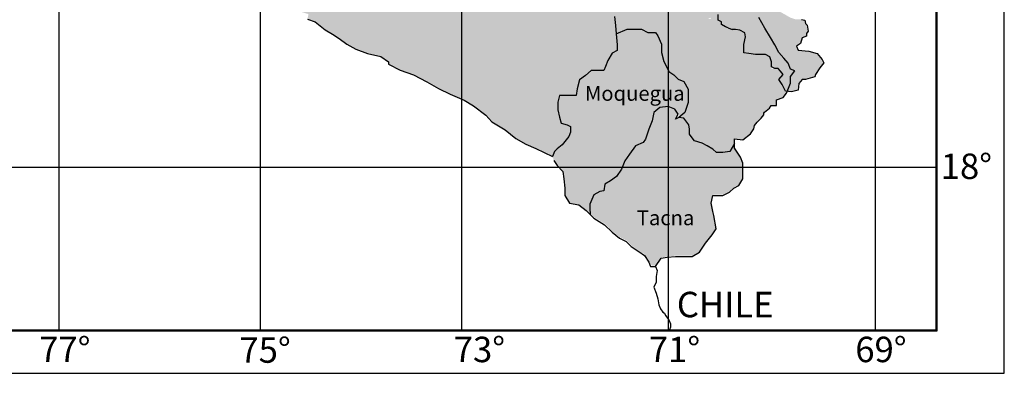
# Model space of a CAD drawing. Units: metres. Extents: x -203278 to 1190868, y 7964728 to 10117200.
# Drawn here: x 580100 to 580333, y 10116720 to 10116804 of the extents above; entities that cross this region are included whole.
import ezdxf

# ---------------------------------------------------------------- set-up
doc = ezdxf.new("R2010")
doc.units = ezdxf.units.M
for name, color, linetype, lineweight in [('arequipa', 52, 'Continuous', 13), ('lago', 150, 'Continuous', 25), ('lim. costa', 5, 'Continuous', 30), ('Limite departamen.', 5, 'Continuous', 20), ('limite internacional', 4, 'Continuous', 25), ('moquegua', 200, 'Continuous', 13), ('puno', 223, 'Continuous', 13), ('Texto Dptal', 240, 'Continuous', 18)]:
    doc.layers.add(name, color=color, linetype=linetype, lineweight=lineweight)
doc.layers.add('coordenadas', color=252, linetype='Continuous')
doc.layers.add('MARCO', color=7, linetype='Continuous')
doc.styles.add('N°', font='times.ttf', dxfattribs={"height": 5})
doc.styles.add('tex Dptal', font='timesbd.ttf', dxfattribs={"height": 2})

msp = doc.modelspace()

# ---------------------------------------------------------------- hatches: boundary and pattern name
at = {"layer": 'arequipa', "lineweight": -3}
msp.add_hatch(color=4, dxfattribs=at).paths.add_polyline_path([(580187.34, 10116816.96), (580185.76, 10116817.35), (580184.78, 10116817.74), (580182.81, 10116817.74), (580181.83, 10116817.35), (580180.45, 10116817.15), (580179.11, 10116816.62), (580177.11, 10116818.33), (580176.52, 10116817.55), (580175.53, 10116817.35), (580174.55, 10116816.56), (580173.76, 10116815.39), (580172.58, 10116814.8), (580171.79, 10116815.39), (580171.6, 10116816.76), (580170.02, 10116816.76), (580168.45, 10116816.56), (580166.6, 10116816.56), (580165.5, 10116817.94), (580164.71, 10116818.14), (580163.33, 10116818.73), (580163.73, 10116821.08), (580163.33, 10116821.87), (580163.13, 10116822.66), (580161.95, 10116823.25), (580160.77, 10116823.25), (580159.79, 10116823.25), (580158.41, 10116824.23), (580157.63, 10116824.43), (580156.5, 10116825.35), (580155.27, 10116824.37), (580153.3, 10116823.58), (580151.73, 10116822.6), (580151.33, 10116820.63), (580150.15, 10116819.26), (580148.58, 10116816.75), (580150.72, 10116815), (580153.08, 10116813.04), (580156.03, 10116811.66), (580159.38, 10116810.29), (580162.33, 10116808.72), (580165.87, 10116805.96), (580168.43, 10116805.18), (580168.23, 10116804), (580170.01, 10116803.41), (580172.37, 10116801.44), (580174.14, 10116800.46), (580175.71, 10116799.48), (580177.48, 10116798.1), (580179.65, 10116796.92), (580182.4, 10116795.94), (580185.55, 10116795.16), (580187.32, 10116793.98), (580187.32, 10116793.39), (580190.08, 10116792.01), (580193.22, 10116790.83), (580196.37, 10116789.26), (580199.13, 10116787.69), (580201.88, 10116786.31), (580205.23, 10116784.94), (580207.39, 10116783.56), (580210.34, 10116781.4), (580211.72, 10116779.83), (580214.87, 10116777.86), (580217.43, 10116775.9), (580219.79, 10116774.52), (580222.15, 10116773.54), (580226.09, 10116771.58), (580226.63, 10116772.96), (580228.34, 10116774.39), (580229.91, 10116776.35), (580230.31, 10116777.34), (580230.31, 10116778.71), (580229.52, 10116779.1), (580228.14, 10116779.5), (580227.75, 10116780.87), (580227.36, 10116782.64), (580227.36, 10116784.41), (580227.75, 10116785.98), (580229.72, 10116785.98), (580231.69, 10116785.98), (580231.88, 10116787.55), (580232.47, 10116789.72), (580233.85, 10116790.7), (580235.23, 10116791.88), (580236.8, 10116791.88), (580238.18, 10116791.88), (580238.57, 10116792.86), (580239.16, 10116794.24), (580240.15, 10116796), (580241.33, 10116796.59), (580241.33, 10116797.97), (580241.13, 10116800.52), (580240.93, 10116802.49), (580240.74, 10116804.65), (580240.15, 10116806.22), (580240.15, 10116807.4), (580240.15, 10116808.58), (580239.95, 10116810.15), (580239.95, 10116811.73), (580239.36, 10116812.71), (580237.93, 10116814.61), (580236.75, 10116814.22), (580234.98, 10116815.1), (580234.98, 10116818.34), (580234.58, 10116819.72), (580234.98, 10116821.88), (580234.58, 10116823.25), (580233.8, 10116823.84), (580232.22, 10116823.65), (580231.04, 10116823.06), (580230.25, 10116824.24), (580229.47, 10116825.42), (580227.5, 10116825.42), (580226.91, 10116824.43), (580226.71, 10116823.25), (580224.94, 10116823.84), (580223.56, 10116823.84), (580221.99, 10116823.45), (580220.81, 10116824.63), (580220.81, 10116825.81), (580222.38, 10116826.6), (580222.58, 10116827.97), (580221.6, 10116829.35), (580220.42, 10116829.74), (580218.64, 10116831.9), (580218.05, 10116832.1), (580216.68, 10116832.29), (580216.48, 10116831.12), (580216.09, 10116829.94), (580214.71, 10116829.74), (580213.63, 10116831.09), (580211.76, 10116830.53), (580210.38, 10116830.53), (580208.81, 10116830.72), (580207.63, 10116830.92), (580206.84, 10116831.9), (580205.46, 10116833.47), (580202.88, 10116834.45), (580201.11, 10116834.64), (580199.73, 10116834.45), (580197.72, 10116833.53), (580198.36, 10116832.09), (580196.78, 10116831.5), (580196, 10116831.3), (580194.42, 10116830.91), (580193.83, 10116830.52), (580193.04, 10116828.75), (580193.24, 10116827.96), (580194.12, 10116825.76), (580193.83, 10116823.44), (580192.85, 10116822.26), (580191.47, 10116821.48), (580191.08, 10116820.89), (580189.9, 10116820.1), (580188.72, 10116819.12), (580187.53, 10116817.94)])
at = {"layer": 'lago', "lineweight": -3}
h = msp.add_hatch(color=150, dxfattribs=at)
h.paths.add_polyline_path([(580274.03, 10116806.97), (580274.03, 10116809.72), (580273.83, 10116810.7), (580274.27, 10116811.49), (580274.03, 10116811.79), (580273.05, 10116812.97), (580272.07, 10116813.36), (580270.89, 10116813.95), (580269.9, 10116815.52), (580269.51, 10116816.9), (580269.12, 10116817.09), (580268.13, 10116817.29), (580266.56, 10116818.47), (580265.57, 10116817.29), (580264, 10116817.29), (580262.62, 10116817.49), (580262.23, 10116816.9), (580262.03, 10116816.11), (580261.05, 10116815.32), (580261.05, 10116813.95), (580260.46, 10116813.36), (580261.64, 10116813.36), (580263.02, 10116812.77), (580263.61, 10116812.77), (580264, 10116812.18), (580263.21, 10116810.61), (580261.44, 10116810.61), (580261.24, 10116809.82), (580260.26, 10116809.43), (580260.06, 10116808.45), (580260.46, 10116806.87), (580260.46, 10116805.89), (580261.44, 10116805.11), (580261.83, 10116804.71), (580262.03, 10116804.32), (580262.82, 10116804.12), (580263.41, 10116804.32), (580263.41, 10116804.91), (580263.61, 10116805.89), (580264.59, 10116805.89), (580265.18, 10116805.11), (580265.18, 10116803.73), (580265.97, 10116803.34), (580265.97, 10116802.75), (580266.95, 10116802.16), (580267.54, 10116801.96), (580268.53, 10116801.57), (580269.31, 10116801.57), (580270.3, 10116801.37), (580271.48, 10116800.78), (580271.67, 10116799.8), (580271.28, 10116798.03), (580271.28, 10116796.85), (580271.28, 10116796.07), (580272.46, 10116795.87), (580274.03, 10116795.67), (580275.61, 10116795.67), (580276.4, 10116795.67), (580277.38, 10116795.08), (580277.77, 10116793.9), (580277.77, 10116792.73), (580278.56, 10116792.33), (580279.35, 10116792.33), (580279.94, 10116791.74), (580280.53, 10116790.96), (580279.54, 10116789.78), (580280.33, 10116788.6), (580281.12, 10116787.03), (580281.49, 10116786.97), (580282.29, 10116788.89), (580282.29, 10116790.46), (580283.27, 10116791.84), (580282.29, 10116792.23), (580281.7, 10116793.61), (580280.72, 10116794.79), (580279.53, 10116796.16), (580278.55, 10116797.93), (580277.57, 10116799.7), (580276.19, 10116801.86), (580274.81, 10116804.42)])
h.paths.add_polyline_path([(580279.15, 10116806.09), (580277.77, 10116807.86), (580276.2, 10116808.64), (580275.41, 10116810.02), (580274.27, 10116811.49), (580273.83, 10116810.7), (580274.03, 10116809.72), (580274.03, 10116806.97), (580274.81, 10116804.42), (580276.19, 10116801.86), (580277.57, 10116799.7), (580278.55, 10116797.93), (580279.53, 10116796.16), (580280.72, 10116794.79), (580281.7, 10116793.61), (580282.29, 10116792.23), (580283.27, 10116791.84), (580282.29, 10116790.46), (580282.29, 10116788.89), (580281.49, 10116786.97), (580282.5, 10116786.83), (580284.07, 10116787.22), (580284.27, 10116788.8), (580285.05, 10116789.78), (580285.84, 10116789.78), (580288.01, 10116790.37), (580288.2, 10116790.96), (580289.19, 10116792.53), (580290.17, 10116793.71), (580289.78, 10116794.49), (580288.6, 10116795.87), (580286.63, 10116796.46), (580284.07, 10116796.66), (580283.68, 10116797.64), (580284.66, 10116798.23), (580285.05, 10116799.6), (580286.04, 10116800), (580286.04, 10116800.59), (580286.43, 10116801.18), (580286.23, 10116802.55), (580285.84, 10116802.94), (580285.64, 10116803.73), (580284.86, 10116803.93), (580283.48, 10116803.93), (580282.3, 10116804.32), (580280.92, 10116805.11)])
at = {"layer": 'moquegua', "lineweight": -3}
msp.add_hatch(color=4, dxfattribs=at).paths.add_polyline_path([(580230.31, 10116776.84), (580228.34, 10116774.39), (580227.16, 10116773.41), (580226.57, 10116772.82), (580226.09, 10116771.58), (580226.39, 10116770.64), (580227.17, 10116769.47), (580228.55, 10116768.09), (580228.75, 10116766.32), (580228.94, 10116764.16), (580228.94, 10116762.39), (580230.13, 10116760.62), (580232.29, 10116760.23), (580234.06, 10116758.85), (580234.95, 10116757.97), (580234.8, 10116760.27), (580235.84, 10116762.55), (580237.22, 10116763.33), (580238.2, 10116763.53), (580238.4, 10116765.1), (580239.78, 10116765.89), (580241.15, 10116766.87), (580242.33, 10116768.64), (580243.12, 10116770.6), (580244.3, 10116772.18), (580245.68, 10116774.14), (580247.45, 10116774.93), (580248.04, 10116775.71), (580248.83, 10116778.07), (580249.61, 10116780.04), (580250.01, 10116782), (580251.39, 10116783.18), (580253.35, 10116783.38), (580254.93, 10116782.79), (580256.12, 10116781), (580257.29, 10116782), (580258.08, 10116784.36), (580258.08, 10116785.93), (580258.08, 10116787.5), (580257.09, 10116789.27), (580255.71, 10116789.86), (580254.73, 10116790.84), (580253.55, 10116791.63), (580252.96, 10116793.01), (580252.37, 10116793.99), (580251.78, 10116796.15), (580251.78, 10116798.12), (580250.99, 10116800.08), (580250.4, 10116800.87), (580248.63, 10116800.87), (580247.06, 10116801.65), (580245.48, 10116801.65), (580243.71, 10116801.65), (580241.13, 10116800.52), (580241.33, 10116797.97), (580241.33, 10116796.59), (580240.15, 10116796), (580239.16, 10116794.24), (580238.57, 10116792.86), (580238.18, 10116791.88), (580236.8, 10116791.88), (580235.23, 10116791.88), (580233.85, 10116790.7), (580232.47, 10116789.72), (580231.88, 10116787.55), (580231.69, 10116785.98), (580229.72, 10116785.98), (580227.75, 10116785.98), (580227.36, 10116784.41), (580227.36, 10116782.64), (580227.75, 10116780.87), (580228.14, 10116779.5), (580230.31, 10116778.88)])
at = {"layer": 'puno', "lineweight": -3}
for points in [[(580240.09, 10116821.29), (580238.91, 10116819.52), (580238.32, 10116818.34), (580237.93, 10116816.38), (580237.93, 10116814.61), (580239.36, 10116812.71), (580239.95, 10116811.73), (580239.95, 10116810.15), (580240.15, 10116808.58), (580240.15, 10116807.4), (580240.15, 10116806.22), (580240.74, 10116804.65), (580240.93, 10116802.49), (580241.13, 10116800.52), (580243.71, 10116801.65), (580245.48, 10116801.65), (580247.06, 10116801.65), (580248.63, 10116800.87), (580250.68, 10116800.87), (580251.78, 10116798.12), (580251.78, 10116796.15), (580252.37, 10116793.99), (580252.96, 10116793.01), (580253.55, 10116791.63), (580254.73, 10116790.84), (580255.71, 10116789.86), (580257.09, 10116789.27), (580258.08, 10116787.5), (580258.08, 10116785.93), (580258.08, 10116784.36), (580257.29, 10116782), (580255.91, 10116780.82), (580257.09, 10116780.63), (580258.47, 10116778.79), (580258.47, 10116776.89), (580258.86, 10116776.3), (580259.65, 10116775.32), (580261.42, 10116774.73), (580262.6, 10116774.14), (580263.98, 10116773.36), (580264.77, 10116772.57), (580266.34, 10116772.57), (580267.91, 10116772.77), (580269.09, 10116774.67), (580269.09, 10116775.75), (580271.05, 10116775.56), (580272.82, 10116776.93), (580273.61, 10116778.11), (580273.87, 10116779.16), (580275.38, 10116780.67), (580275.97, 10116781.45), (580275.97, 10116781.88), (580277.35, 10116783.02), (580277.74, 10116783.61), (580278.97, 10116783.61), (580278.94, 10116784.96), (580280.52, 10116785.55), (580281.31, 10116786.53), (580281.33, 10116786.6), (580280.33, 10116788.6), (580279.54, 10116789.78), (580280.53, 10116790.96), (580279.94, 10116791.74), (580279.35, 10116792.33), (580277.77, 10116792.33), (580277.77, 10116793.9), (580277.38, 10116795.08), (580276.4, 10116795.67), (580275.61, 10116795.67), (580274.03, 10116795.67), (580272.46, 10116795.87), (580271.28, 10116796.07), (580271.28, 10116796.85), (580271.28, 10116798.03), (580271.67, 10116799.8), (580271.48, 10116800.78), (580270.3, 10116801.37), (580269.31, 10116801.57), (580268.53, 10116801.57), (580267.54, 10116801.96), (580266.95, 10116802.16), (580265.97, 10116802.75), (580265.97, 10116803.34), (580265.18, 10116803.73), (580265.18, 10116805.11), (580264.59, 10116805.89), (580263.61, 10116805.89), (580263.41, 10116804.91), (580263.41, 10116803.98), (580262.03, 10116804.32), (580261.83, 10116804.71), (580261.44, 10116805.11), (580260.46, 10116805.89), (580260.46, 10116806.87), (580259.86, 10116809.27), (580261.24, 10116809.82), (580261.44, 10116810.61), (580263.21, 10116810.61), (580264, 10116812.18), (580263.61, 10116812.77), (580263.02, 10116812.77), (580261.64, 10116813.36), (580260.46, 10116813.36), (580261.05, 10116813.95), (580261.05, 10116815.32), (580262.03, 10116816.11), (580262.38, 10116817.52), (580264, 10116817.29), (580265.57, 10116817.29), (580266.56, 10116818.47), (580268.13, 10116817.29), (580269.47, 10116817.02), (580269.9, 10116815.52), (580270.89, 10116813.95), (580272.07, 10116813.36), (580273.05, 10116812.97), (580274.27, 10116811.5), (580274.81, 10116812.47), (580276.19, 10116813.85), (580277.57, 10116816.01), (580277.57, 10116817.78), (580278.75, 10116819.35), (580278.75, 10116821.12), (580277.37, 10116822.69), (580276.39, 10116824.26), (580275.8, 10116826.42), (580275.8, 10116827.8), (580275.8, 10116829.37), (580275.8, 10116829.96), (580276.58, 10116830.94), (580276.98, 10116832.12), (580276.98, 10116833.5), (580278.16, 10116834.28), (580279.24, 10116835.73), (580281.5, 10116836.05), (580282.29, 10116837.43), (580283.08, 10116838.8), (580283.37, 10116841.13), (580285.83, 10116841.95), (580287.41, 10116843.91), (580287.41, 10116845.29), (580286.82, 10116846.47), (580285.08, 10116848.77), (580284.29, 10116849.55), (580284.88, 10116850.93), (580285.27, 10116852.3), (580284.29, 10116853.88), (580283.5, 10116855.25), (580283.3, 10116856.23), (580284.29, 10116856.82), (580284.88, 10116858.2), (580285.47, 10116859.77), (580285.67, 10116862.13), (580285.67, 10116863.5), (580286.45, 10116865.67), (580286.06, 10116867.04), (580286.06, 10116868.81), (580285.73, 10116870.78), (580283.45, 10116869.25), (580282.08, 10116867.88), (580280.11, 10116867.09), (580278.73, 10116867.09), (580276.57, 10116865.72), (580274.8, 10116864.54), (580273.42, 10116863.75), (580271.25, 10116862.97), (580269.29, 10116863.56), (580267.91, 10116864.54), (580265.74, 10116865.13), (580263.97, 10116865.72), (580262.4, 10116866.5), (580261.41, 10116867.49), (580259.25, 10116868.07), (580257.68, 10116868.66), (580256.1, 10116869.25), (580254.06, 10116870.22), (580254.06, 10116869.24), (580254.46, 10116868.06), (580254.46, 10116867.08), (580254.85, 10116866.49), (580254.46, 10116865.31), (580253.08, 10116863.74), (580251.9, 10116862.95), (580251.9, 10116861.38), (580251.31, 10116859.81), (580249.34, 10116858.63), (580247.37, 10116856.66), (580246.39, 10116855.09), (580246, 10116853.52), (580246, 10116852.34), (580245.8, 10116851.95), (580245.6, 10116850.96), (580243.63, 10116851.36), (580242.85, 10116850.96), (580242.45, 10116849.98), (580242.85, 10116848.01), (580243.04, 10116847.43), (580242.57, 10116846.95), (580242.45, 10116845.46), (580242.45, 10116843.89), (580241.43, 10116842.61), (580241.27, 10116841.53), (580241.27, 10116840.15), (580240.21, 10116839.98), (580238.72, 10116838.19), (580238.32, 10116835.83), (580238.52, 10116834.46), (580237.93, 10116833.87), (580237.54, 10116833.47), (580237.73, 10116831.12), (580238.72, 10116829.15), (580238.72, 10116827.58), (580239.31, 10116825.02), (580240.09, 10116823.45)], [(580238.29, 10116763.7), (580237.31, 10116763.51), (580235.93, 10116762.72), (580234.95, 10116760.56), (580234.95, 10116759.58), (580235.04, 10116758.14), (580235.92, 10116757.26), (580238.48, 10116755.69), (580240.25, 10116753.92), (580242.02, 10116752.54), (580243.6, 10116751.76), (580244.78, 10116750.58), (580246.55, 10116749.4), (580247.92, 10116748.42), (580249.52, 10116745.86), (580250.48, 10116745.86), (580251.86, 10116747.83), (580253.24, 10116748.02), (580255.21, 10116748.22), (580257.37, 10116748.22), (580259.14, 10116748.22), (580260.91, 10116749.2), (580262.29, 10116751.36), (580263.86, 10116753.33), (580264.85, 10116754.71), (580264.26, 10116757.85), (580263.67, 10116760.8), (580264.06, 10116762.57), (580265.04, 10116762.57), (580266.42, 10116762.57), (580268, 10116763.35), (580268.98, 10116764.33), (580270.16, 10116764.92), (580271.14, 10116766.5), (580271.14, 10116768.07), (580271.14, 10116770.23), (580270.55, 10116771.6), (580268.84, 10116774.3), (580268, 10116772.94), (580266.43, 10116772.74), (580264.86, 10116772.74), (580264.07, 10116773.53), (580262.69, 10116774.32), (580261.51, 10116774.91), (580259.57, 10116775.55), (580258.56, 10116777.07), (580258.56, 10116778.25), (580258.36, 10116779.23), (580257.18, 10116780.8), (580256, 10116781), (580255.21, 10116780.6), (580255.8, 10116781.78), (580255.02, 10116782.96), (580253.44, 10116783.55), (580251.48, 10116783.36), (580250.1, 10116782.18), (580249.7, 10116780.21), (580248.92, 10116778.25), (580247.92, 10116775.27), (580245.77, 10116774.32), (580244.39, 10116772.35), (580243.21, 10116770.78), (580242.42, 10116768.81), (580241.24, 10116767.05), (580239.87, 10116766.06), (580238.49, 10116765.28)]]:
    msp.add_hatch(color=4, dxfattribs=at).paths.add_polyline_path(points)

# ---------------------------------------------------------------- linework, layer by layer
at = {"layer": 'coordenadas', "color": 8, "lineweight": -3}
for p, q in [((580109.52, 10117189.4), (580109.52, 10116730.48)), ((580157.04, 10117189.4), (580157.04, 10116730.48)), ((580204.55, 10117189.4), (580204.55, 10116730.73)), ((580253.43, 10117189.4), (580253.43, 10116730.48)), ((580302.31, 10117189.4), (580302.31, 10116730.73)), ((579997.39, 10116769.07), (580316.68, 10116769.07))]:
    msp.add_line(p, q, dxfattribs=at)
at = {"layer": 'lago', "color": 150, "lineweight": 30}
msp.add_line((580267.54, 10116801.96), (580268.53, 10116801.57), dxfattribs=at)
for points in [[(580267.54, 10116801.96), (580266.95, 10116802.16), (580265.97, 10116802.75), (580265.97, 10116803.34), (580265.18, 10116803.73), (580265.18, 10116805.11)], [(580284.86, 10116803.93), (580285.64, 10116803.73), (580285.84, 10116802.94), (580286.23, 10116802.55), (580286.43, 10116801.18), (580286.04, 10116800.59), (580286.04, 10116800), (580285.05, 10116799.6), (580284.66, 10116798.23), (580283.68, 10116797.64), (580284.07, 10116796.66), (580286.63, 10116796.46), (580288.6, 10116795.87), (580289.78, 10116794.49), (580290.17, 10116793.71), (580289.19, 10116792.53), (580288.2, 10116790.96), (580288.01, 10116790.37), (580285.84, 10116789.78), (580285.05, 10116789.78), (580284.27, 10116788.8), (580284.07, 10116787.22), (580282.5, 10116786.83), (580281.12, 10116787.03), (580280.33, 10116788.6), (580279.54, 10116789.78), (580280.53, 10116790.96), (580279.94, 10116791.74), (580279.35, 10116792.33), (580278.56, 10116792.33), (580277.77, 10116792.73), (580277.77, 10116793.9), (580277.38, 10116795.08), (580276.4, 10116795.67), (580274.03, 10116795.67), (580272.46, 10116795.87), (580271.28, 10116796.07), (580271.28, 10116798.03), (580271.67, 10116799.8), (580271.48, 10116800.78), (580270.3, 10116801.37), (580269.31, 10116801.57), (580268.53, 10116801.57)]]:
    msp.add_lwpolyline(points, dxfattribs=at)
at = {"layer": 'lim. costa', "color": 5, "lineweight": 25}
for points in [[(580168.24, 10116803.98), (580170.01, 10116803.39), (580172.37, 10116801.43), (580174.14, 10116800.44), (580175.71, 10116799.46), (580177.49, 10116798.09), (580179.65, 10116796.91), (580182.4, 10116795.92), (580185.55, 10116795.14), (580187.32, 10116793.96), (580187.32, 10116793.37), (580190.08, 10116791.99), (580193.23, 10116790.82), (580196.38, 10116789.24), (580199.13, 10116787.67), (580201.88, 10116786.3), (580205.23, 10116784.92), (580207.39, 10116783.54), (580210.35, 10116781.38), (580211.72, 10116779.81), (580214.87, 10116777.85), (580217.43, 10116775.88), (580219.79, 10116774.51), (580222.15, 10116773.52), (580226.09, 10116771.56)], [(580226.39, 10116770.63), (580227.18, 10116769.45), (580228.55, 10116768.07), (580228.75, 10116766.3), (580228.95, 10116764.14), (580228.95, 10116762.37), (580230.13, 10116760.6), (580232.29, 10116760.21), (580234.06, 10116758.84), (580235.83, 10116757.07), (580238.39, 10116755.5), (580240.16, 10116753.73), (580241.93, 10116752.35), (580243.51, 10116751.57), (580244.69, 10116750.39), (580246.46, 10116749.21), (580247.84, 10116748.22), (580248.82, 10116746.65), (580249.21, 10116745.67), (580250.4, 10116745.67), (580250.79, 10116744.69), (580250.59, 10116743.31), (580250.59, 10116741.94), (580250, 10116740.76), (580250.59, 10116739.38), (580250.99, 10116738.01), (580251.18, 10116736.63), (580251.58, 10116735.65), (580252.17, 10116734.86), (580252.56, 10116734.67), (580252.76, 10116734.08), (580253.54, 10116733.09), (580253.94, 10116732.11), (580253.94, 10116731.33), (580253.74, 10116730.74), (580253.74, 10116730.71)]]:
    msp.add_lwpolyline(points, dxfattribs=at)
at = {"layer": 'Limite departamen.', "lineweight": -3}
for points in [[(580240.74, 10116804.63), (580240.94, 10116802.47), (580241.13, 10116800.51), (580241.33, 10116797.95), (580241.33, 10116796.58), (580240.15, 10116795.99), (580239.16, 10116794.22), (580238.57, 10116792.84), (580238.18, 10116791.86), (580235.23, 10116791.86), (580233.85, 10116790.68), (580232.47, 10116789.7), (580231.88, 10116787.54), (580231.69, 10116785.96), (580227.75, 10116785.96), (580227.36, 10116784.39), (580227.36, 10116782.62), (580227.75, 10116780.86), (580228.15, 10116779.48), (580229.52, 10116779.09), (580230.31, 10116778.69), (580230.31, 10116777.32), (580229.92, 10116776.34), (580228.34, 10116774.37), (580227.16, 10116773.39), (580226.57, 10116772.8)], [(580241.13, 10116800.51), (580243.71, 10116801.64), (580247.06, 10116801.64), (580248.63, 10116800.85), (580250.4, 10116800.85), (580250.99, 10116800.06), (580251.78, 10116798.1), (580251.78, 10116796.13), (580252.37, 10116793.97), (580252.96, 10116792.99), (580253.55, 10116791.61), (580254.73, 10116790.83), (580255.72, 10116789.84), (580257.09, 10116789.26), (580258.08, 10116787.49), (580258.08, 10116784.34), (580257.29, 10116781.98), (580255.91, 10116780.81), (580255.13, 10116780.41), (580255.72, 10116781.59), (580254.93, 10116782.77), (580253.36, 10116783.36), (580251.39, 10116783.16), (580250.01, 10116781.98), (580249.62, 10116780.02), (580248.83, 10116778.05), (580248.04, 10116775.7), (580247.45, 10116774.91), (580245.68, 10116774.12), (580244.3, 10116772.16), (580243.12, 10116770.59), (580242.34, 10116768.62), (580241.16, 10116766.85), (580239.78, 10116765.87), (580238.4, 10116765.08), (580238.2, 10116763.51), (580237.22, 10116763.32), (580235.84, 10116762.53), (580234.86, 10116760.37), (580234.86, 10116759.39), (580234.95, 10116757.95)], [(580257.09, 10116780.61), (580255.91, 10116780.81)], [(580269.09, 10116774.66), (580267.92, 10116772.75), (580266.34, 10116772.55), (580264.77, 10116772.55), (580263.98, 10116773.34), (580262.6, 10116774.12), (580261.42, 10116774.71), (580259.65, 10116775.3), (580258.86, 10116776.29), (580258.47, 10116776.88), (580258.47, 10116778.05), (580258.27, 10116779.04), (580257.09, 10116780.61)], [(580226.57, 10116772.8), (580226.09, 10116771.56)]]:
    msp.add_lwpolyline(points, dxfattribs=at)
at = {"layer": 'limite internacional', "color": 5, "lineweight": 25}
for points in [[(580278.95, 10116784.94), (580280.52, 10116785.53), (580281.31, 10116786.52), (580282.29, 10116788.87), (580282.29, 10116790.45), (580283.28, 10116791.82), (580282.29, 10116792.21), (580281.7, 10116793.59), (580280.72, 10116794.77), (580279.54, 10116796.14), (580278.55, 10116797.91), (580277.57, 10116799.68), (580276.19, 10116801.84), (580274.81, 10116804.4)], [(580278.97, 10116783.6), (580278.95, 10116784.94)], [(580271.06, 10116775.54), (580272.83, 10116776.92), (580273.61, 10116778.09), (580273.81, 10116778.88), (580274.4, 10116779.67), (580275.39, 10116780.65), (580275.98, 10116781.43), (580275.98, 10116781.83), (580276.17, 10116782.02), (580277.35, 10116783.01), (580277.75, 10116783.6)], [(580277.75, 10116783.6), (580278.97, 10116783.6)], [(580250.4, 10116745.67), (580251.77, 10116747.64), (580253.15, 10116747.83), (580255.12, 10116748.03), (580259.05, 10116748.03), (580260.82, 10116749.01), (580262.2, 10116751.17), (580263.78, 10116753.14), (580264.76, 10116754.51), (580264.17, 10116757.66), (580263.97, 10116758.64), (580263.58, 10116760.6), (580263.97, 10116762.37), (580266.33, 10116762.37), (580267.91, 10116763.16), (580268.89, 10116764.14), (580270.07, 10116764.73), (580271.06, 10116766.3), (580271.06, 10116770.04), (580270.47, 10116771.41), (580269.09, 10116773.57), (580269.09, 10116775.74)], [(580269.09, 10116775.74), (580271.06, 10116775.54)]]:
    msp.add_lwpolyline(points, dxfattribs=at)
at = {"layer": 'MARCO', "color": 0, "lineweight": -3}
for points in [[(579981.97, 10116720.48), (580332.78, 10116720.48), (580332.78, 10117199.65), (579981.97, 10117199.65)], [(579997.14, 10116730.48), (580316.93, 10116730.48), (580316.93, 10117189.65), (579997.14, 10117189.65)], [(579997.39, 10116730.73), (580316.68, 10116730.73), (580316.68, 10117189.4), (579997.39, 10117189.4)]]:
    msp.add_lwpolyline(points, close=True, dxfattribs=at)

# ---------------------------------------------------------------- texts
at = {"color": 0, "lineweight": -3, "style": 'N°'}
for s, p in [('18°', (580317.77, 10116766.29)), ('77°', (580104.85, 10116723.1)), ('75°', (580152.14, 10116722.96)), ('73°', (580202.76, 10116723.1)), ('71°', (580248.83, 10116723.1)), ('69°', (580297.59, 10116723.1))]:
    msp.add_text(s, height=6, dxfattribs=at).set_placement(p)
at = {"layer": 'Texto Dptal', "lineweight": -3, "style": 'tex Dptal'}
for s, height, p in [('Moquegua', 3.5, (580233.73, 10116784.73)), ('Tacna', 3.5, (580245.99, 10116755.39)), ('CHILE', 6, (580255.44, 10116733.69))]:
    msp.add_text(s, height=height, dxfattribs=at).set_placement(p)

doc.saveas('drawing.dxf')
